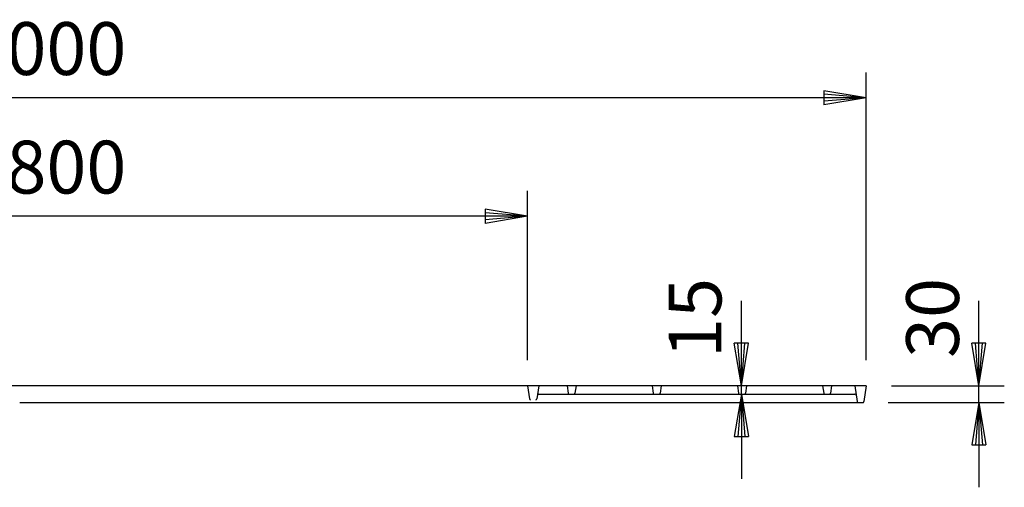
# Model space of a CAD drawing. Extents: x -5637 to 11550, y 300 to 8400.
# Drawn here: x 1896 to 3641, y 3444 to 4272 of the extents above; entities that cross this region are included whole.
import ezdxf

# ---------------------------------------------------------------- set-up
doc = ezdxf.new("R2010")
doc.units = 0
doc.header["$LTSCALE"] = 0.2
doc.layers.get('0').update_dxf_attribs({"linetype": 'CONTINUOUS'})
doc.layers.get('DEFPOINTS').update_dxf_attribs({"linetype": 'CONTINUOUS'})
doc.layers.add('LAY-10', color=7, linetype='CONTINUOUS')
doc.layers.add('LAY-20', color=7, linetype='CONTINUOUS')
doc.styles.add('EXCADDIM1', font='simplex', dxfattribs={"width": 0.84, "bigfont": 'bigfont'})
doc.styles.get("Standard").update_dxf_attribs({"font": 'simplex', "bigfont": 'bigfont'})
doc.dimstyles.new('ISO-25', dxfattribs={"dimtxt": 2.5, "dimasz": 2.5, "dimexe": 1.25, "dimexo": 0.625, "dimtad": 1, "dimtxsty": 'STANDARD', "dimcen": 2.5, "dimazin": 3, "dimtfac": 1, "dimtmove": 0, "dimatfit": 3})

# ---------------------------------------------------------------- blocks, each defined once
blk = doc.blocks.new('EX_BNORM')
at = {"color": 0, "linetype": 'CONTINUOUS'}
for p, q in [((0, 0), (-1, 0.167)), ((-1, 0.167), (-1, -0.167)), ((0, 0), (-1, 0.083)), ((0, 0), (-1, 0)), ((0, 0), (-1, -0.167)), ((0, 0), (-1, -0.083))]:
    blk.add_line(p, q, dxfattribs=at)
blk = doc.blocks.new('*D19')
at = {"layer": 'DEFPOINTS', "color": 0}
for p in [(396, 4134), (396, 3624), (3396, 3624)]:
    blk.add_point(p, dxfattribs=at)
at = {"layer": 'LAY-20', "color": 4, "linetype": 'CONTINUOUS'}
for p, q in [((396, 3669), (396, 4179)), ((3396, 3669), (3396, 4179)), ((3321, 4134), (471, 4134))]:
    blk.add_line(p, q, dxfattribs=at)
at = {"layer": 'LAY-20', "color": 4, "xscale": 74.99999237060547, "yscale": 74.99999237060547, "zscale": 74.99999237060547, "rotation": 180}
blk.add_blockref('EX_BNORM', (396, 4134), dxfattribs=at)
at = {"layer": 'LAY-20', "color": 4, "xscale": 74.99999237060547, "yscale": 74.99999237060547, "zscale": 74.99999237060547}
blk.add_blockref('EX_BNORM', (3396, 4134), dxfattribs=at)
at = {"layer": 'LAY-20', "color": 7, "insert": (1896, 4209), "char_height": 93.54, "attachment_point": 5, "style": 'EXCADDIM1'}
blk.add_mtext('%%c3000', dxfattribs=at)
blk = doc.blocks.new('*D20')
at = {"layer": 'DEFPOINTS', "color": 0}
for p in [(3396, 3624), (3596, 3624), (3390, 3594)]:
    blk.add_point(p, dxfattribs=at)
at = {"layer": 'LAY-20', "color": 4, "linetype": 'CONTINUOUS'}
for p, q in [((3596, 3699), (3596, 3774)), ((3441, 3624), (3641, 3624)), ((3596, 3594), (3596, 3624)), ((3435, 3594), (3641, 3594)), ((3596, 3519), (3596, 3444))]:
    blk.add_line(p, q, dxfattribs=at)
at = {"layer": 'LAY-20', "color": 4, "xscale": 74.99999237060547, "yscale": 74.99999237060547, "zscale": 74.99999237060547}
for p, rotation in [((3596, 3624), 270), ((3596, 3594), 90)]:
    blk.add_blockref('EX_BNORM', p, dxfattribs=dict(at, rotation=rotation))
at = {"layer": 'LAY-20', "color": 7, "insert": (3526, 3744), "char_height": 93.54, "attachment_point": 5, "rotation": 90, "style": 'EXCADDIM1'}
blk.add_mtext('30', dxfattribs=at)
blk = doc.blocks.new('*D21')
at = {"layer": 'DEFPOINTS', "color": 0}
for p in [(996, 3924), (996, 3624), (2796, 3624)]:
    blk.add_point(p, dxfattribs=at)
at = {"layer": 'LAY-20', "color": 4, "linetype": 'CONTINUOUS'}
for p, q in [((996, 3669), (996, 3969)), ((2796, 3669), (2796, 3969)), ((2721, 3924), (1071, 3924))]:
    blk.add_line(p, q, dxfattribs=at)
at = {"layer": 'LAY-20', "color": 4, "xscale": 74.99999237060547, "yscale": 74.99999237060547, "zscale": 74.99999237060547, "rotation": 180}
blk.add_blockref('EX_BNORM', (996, 3924), dxfattribs=at)
at = {"layer": 'LAY-20', "color": 4, "xscale": 74.99999237060547, "yscale": 74.99999237060547, "zscale": 74.99999237060547}
blk.add_blockref('EX_BNORM', (2796, 3924), dxfattribs=at)
at = {"layer": 'LAY-20', "color": 7, "insert": (1896, 3999), "char_height": 93.54, "attachment_point": 5, "style": 'EXCADDIM1'}
blk.add_mtext('%%c1800', dxfattribs=at)
blk = doc.blocks.new('*D22')
at = {"layer": 'DEFPOINTS', "color": 0}
for p in [(3175, 3624), (3184, 3624), (3180.2, 3609)]:
    blk.add_point(p, dxfattribs=at)
at = {"layer": 'LAY-20', "color": 4, "linetype": 'CONTINUOUS'}
for p, q in [((3175, 3699), (3175, 3774)), ((3175, 3609), (3175, 3624)), ((3175, 3534), (3175, 3459))]:
    blk.add_line(p, q, dxfattribs=at)
at = {"layer": 'LAY-20', "color": 4, "xscale": 74.99999237060547, "yscale": 74.99999237060547, "zscale": 74.99999237060547}
for p, rotation in [((3175, 3624), 270), ((3175, 3609), 90)]:
    blk.add_blockref('EX_BNORM', p, dxfattribs=dict(at, rotation=rotation))
at = {"layer": 'LAY-20', "color": 7, "insert": (3105, 3744), "char_height": 93.54, "attachment_point": 5, "rotation": 90, "style": 'EXCADDIM1'}
blk.add_mtext('15', dxfattribs=at)

msp = doc.modelspace()

# ---------------------------------------------------------------- linework, layer by layer
at = {"layer": 'LAY-10', "color": 7, "linetype": 'CONTINUOUS'}
for p, q in [((3396, 3624), (396, 3624)), ((2796, 3624), (2799.27, 3600.72)), ((2816, 3624), (2812.73, 3600.72)), ((2866, 3624), (2867.87, 3610.72)), ((2882, 3624), (2880.13, 3610.72)), ((3017, 3624), (3018.87, 3610.72)), ((3033, 3624), (3031.13, 3610.72)), ((3168, 3624), (3169.87, 3610.72)), ((3184, 3624), (3182.13, 3610.72)), ((3319, 3624), (3320.87, 3610.72)), ((3335, 3624), (3333.13, 3610.72)), ((3376, 3624), (3379.97, 3595.72)), ((3396, 3624), (3392.03, 3595.72)), ((2815.63, 3609), (3376.37, 3609)), ((1896, 3594), (3390.05, 3594))]:
    msp.add_line(p, q, dxfattribs=at)
for centre, start, end in [((2801.25, 3601), 188, 270), ((2810.75, 3601), 270, 352), ((2815.63, 3607), 90, 172), ((2869.85, 3611), 188, 270), ((2878.15, 3611), 270, 352), ((3020.85, 3611), 188, 270), ((3029.15, 3611), 270, 352), ((3171.85, 3611), 188, 270), ((3180.15, 3611), 270, 352), ((3322.85, 3611), 188, 270), ((3331.15, 3611), 270, 352), ((3376.37, 3607), 8, 90), ((3381.95, 3596), 188, 270), ((3390.05, 3596), 270, 352)]:
    msp.add_arc(centre, 2, start, end, dxfattribs=at)

# ---------------------------------------------------------------- dimensions: what is measured, and where the dimension line sits
at = {"layer": 'LAY-20', "color": 4, "linetype": 'CONTINUOUS'}
for base, p1, p2, picture, middle in [((396, 4134), (3396, 3624), (396, 3624), '*D19', (1896, 4209)), ((996, 3924), (2796, 3624), (996, 3624), '*D21', (1896, 3999))]:
    dim = msp.add_linear_dim(base=base, p1=p1, p2=p2, text='%%c<>', dimstyle='ISO-25', override={"dimtxt": 93.543306, "dimasz": 74.999992, "dimexe": 45, "dimexo": 45, "dimgap": 0, "dimtad": 1, "dimjust": 0, "dimtih": 0, "dimtoh": 0, "dimdec": 1, "dimzin": 8, "dimlunit": 2, "dimtxsty": 'EXCADDIM1', "dimblk1": 'EX_BNORM', "dimblk2": 'EX_BNORM', "dimsah": 1, "dimse1": 0, "dimse2": 0, "dimclrd": 4, "dimclre": 4, "dimclrt": 7, "dimtmove": 2}, dxfattribs=at)
    dim.commit()
    dim.dimension.update_dxf_attribs({"geometry": picture, "text_midpoint": middle, "dimtype": 160})
for base, p1, p2, override, picture, middle in [((3175, 3624), (3180.15, 3609), (3184, 3624), {"dimtxt": 93.543306, "dimasz": 74.999992, "dimexe": 0, "dimexo": 0, "dimgap": 0, "dimtad": 1, "dimjust": 0, "dimtih": 0, "dimtoh": 0, "dimdec": 1, "dimzin": 8, "dimlunit": 2, "dimtxsty": 'EXCADDIM1', "dimblk1": 'EX_BNORM', "dimblk2": 'EX_BNORM', "dimsah": 1, "dimse1": 1, "dimse2": 1, "dimclrd": 4, "dimclre": 4, "dimclrt": 7, "dimtmove": 2}, '*D22', (3105, 3744)), ((3596, 3624), (3390.05, 3594), (3396, 3624), {"dimtxt": 93.543306, "dimasz": 74.999992, "dimexe": 45, "dimexo": 45, "dimgap": 0, "dimtad": 1, "dimjust": 0, "dimtih": 0, "dimtoh": 0, "dimdec": 1, "dimzin": 8, "dimlunit": 2, "dimtxsty": 'EXCADDIM1', "dimblk1": 'EX_BNORM', "dimblk2": 'EX_BNORM', "dimsah": 1, "dimse1": 0, "dimse2": 0, "dimclrd": 4, "dimclre": 4, "dimclrt": 7, "dimtmove": 2}, '*D20', (3526, 3744))]:
    dim = msp.add_linear_dim(base=base, p1=p1, p2=p2, angle=90, dimstyle='ISO-25', override=override, dxfattribs=at)
    dim.commit()
    dim.dimension.update_dxf_attribs({"geometry": picture, "text_midpoint": middle, "dimtype": 160})

doc.saveas('drawing.dxf')
